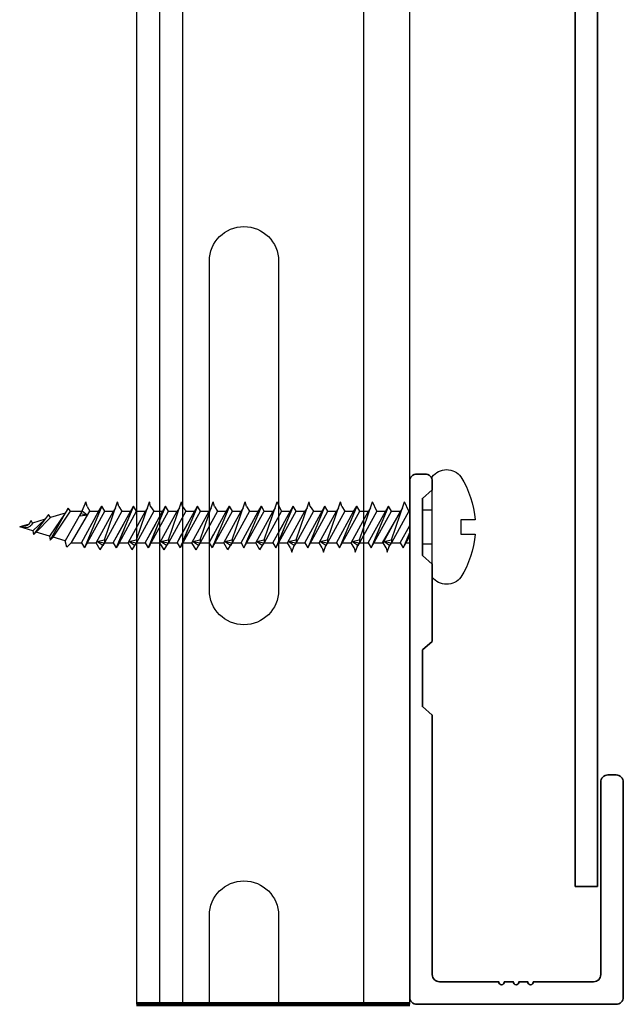
# Model space of a CAD drawing. Units: inches. Extents: x -17 to 184, y -11 to 46.
# Drawn here: x 16 to 17, y 0 to 3 of the extents above; entities that cross this region are included whole.
import ezdxf

# ---------------------------------------------------------------- set-up
doc = ezdxf.new("R2010")
doc.units = ezdxf.units.IN
doc.header["$MEASUREMENT"] = 0
doc.layers.add('Die', color=4, linetype='Continuous', lineweight=35)
doc.layers.add('PDF4_Geometry', color=7, linetype='Continuous')

# ---------------------------------------------------------------- blocks, each defined once
blk = doc.blocks.new('j-track')
blk.add_lwpolyline([(177.285, 529.509, 0.414214), (176.785, 530.009), (161.785, 530.009, 0.414214), (161.285, 529.509), (161.285, 515.619, 0.414214), (161.785, 515.119), (197.785, 515.119, 0.414214), (198.285, 515.619), (198.285, 516.189, 0.414214), (197.785, 516.689), (197.176, 516.689), (196.581, 516.005), (192.601, 516.005), (192.007, 516.689), (186.606, 516.689), (186.012, 516.005), (182.054, 516.005), (181.46, 516.689), (163.355, 516.689, -0.414214), (162.855, 517.189), (162.855, 521.32, -1), (162.855, 521.724), (162.855, 522.331, -1), (162.855, 522.735), (162.855, 523.343, -1), (162.855, 523.747), (162.855, 527.939, -0.414214), (163.355, 528.439), (176.785, 528.439, 0.414214), (177.285, 528.939)], format="xyb", close=True)

msp = doc.modelspace()

# ---------------------------------------------------------------- linework, layer by layer
at = {"color": 7, "linetype": 'Continuous', "lineweight": 25}
for p, q in [((15.9962, 35.9874), (15.9962, -0.0126)), ((15.9328, 9.6663), (15.9328, -0.0126)), ((16.556, 9.6663), (16.556, -0.0126)), ((16.6828, -0.0126), (16.6828, 9.6663))]:
    msp.add_line(p, q, dxfattribs=at)
at = {"color": 8, "linetype": 'Continuous', "lineweight": 25}
msp.add_line((16.0596, -0.0126), (16.0596, 35.9874), dxfattribs=at)
at = {"color": 0, "linetype": 'ByBlock'}
for p, q in [((15.7841, 1.3428), (15.7922, 1.3622)), ((15.8374, 1.3558), (15.7897, 1.2415)), ((15.7922, 1.3622), (15.794, 1.3676)), ((15.7973, 1.3553), (15.794, 1.3676)), ((15.7973, 1.3553), (15.8051, 1.3417)), ((15.8288, 1.341), (15.8374, 1.3558)), ((15.8455, 1.3417), (15.8374, 1.3558)), ((15.8451, 1.2632), (15.8807, 1.3676)), ((15.925, 1.3558), (15.8773, 1.2415)), ((15.884, 1.3553), (15.8807, 1.3676)), ((15.884, 1.3553), (15.8927, 1.3417)), ((15.9164, 1.341), (15.925, 1.3558)), ((15.9331, 1.3417), (15.925, 1.3558)), ((15.9327, 1.2632), (15.9684, 1.3676)), ((16.0126, 1.3558), (15.9649, 1.2415)), ((15.9692, 1.3646), (15.9684, 1.3676)), ((15.9716, 1.3553), (15.9684, 1.3676)), ((15.9716, 1.3553), (15.9804, 1.3417)), ((16.004, 1.341), (16.0126, 1.3558)), ((16.0207, 1.3417), (16.0126, 1.3558)), ((16.0203, 1.2632), (16.056, 1.3676)), ((16.1002, 1.3558), (16.0526, 1.2415)), ((16.0568, 1.3646), (16.056, 1.3676)), ((16.0593, 1.3553), (16.056, 1.3676)), ((16.0593, 1.3553), (16.068, 1.3417)), ((16.0917, 1.341), (16.1002, 1.3558)), ((16.1084, 1.3417), (16.1002, 1.3558)), ((16.108, 1.2632), (16.1436, 1.3676)), ((16.1879, 1.3558), (16.1402, 1.2415)), ((16.1444, 1.3646), (16.1436, 1.3676)), ((16.1469, 1.3553), (16.1436, 1.3676)), ((16.1469, 1.3553), (16.1556, 1.3417)), ((16.1793, 1.341), (16.1879, 1.3558)), ((16.196, 1.3417), (16.1878, 1.3558)), ((16.1956, 1.2632), (16.2312, 1.3676)), ((16.2755, 1.3558), (16.2278, 1.2415)), ((16.2345, 1.3553), (16.2312, 1.3676)), ((16.2345, 1.3553), (16.2432, 1.3417)), ((16.2669, 1.341), (16.2755, 1.3558)), ((16.2836, 1.3417), (16.2755, 1.3558)), ((16.2832, 1.2632), (16.3188, 1.3676)), ((16.3631, 1.3558), (16.3154, 1.2415)), ((16.3309, 1.3417), (16.3188, 1.3676)), ((16.3545, 1.341), (16.3631, 1.3558)), ((16.3712, 1.3417), (16.3631, 1.3558)), ((16.3708, 1.2632), (16.4065, 1.3676)), ((16.3949, 1.2556), (16.4497, 1.3558)), ((16.4497, 1.3558), (16.403, 1.2415)), ((16.4097, 1.3553), (16.4065, 1.3676)), ((16.4097, 1.3553), (16.4185, 1.3417)), ((16.4579, 1.3417), (16.4497, 1.3558)), ((16.4575, 1.2632), (16.4931, 1.3676)), ((16.5374, 1.3558), (16.4897, 1.2415)), ((16.4964, 1.3553), (16.4931, 1.3676)), ((16.4964, 1.3553), (16.5051, 1.3417)), ((16.5288, 1.341), (16.5374, 1.3558)), ((16.5455, 1.3417), (16.5374, 1.3558)), ((16.5451, 1.2632), (16.5807, 1.3676)), ((16.625, 1.3558), (16.5773, 1.2415)), ((16.5928, 1.3417), (16.5807, 1.3676)), ((16.6164, 1.341), (16.625, 1.3558)), ((16.6331, 1.3417), (16.625, 1.3558)), ((16.6327, 1.2632), (16.6684, 1.3676)), ((16.6804, 1.3417), (16.6684, 1.3676)), ((15.6917, 1.3329), (15.6505, 1.2781)), ((15.6965, 1.3244), (15.6917, 1.3329)), ((15.7375, 1.3369), (15.6936, 1.2739)), ((15.6961, 1.2627), (15.7455, 1.3508)), ((15.7375, 1.3369), (15.6965, 1.3244)), ((15.7045, 1.2705), (15.7518, 1.3417)), ((15.7829, 1.3409), (15.7369, 1.2606)), ((15.7455, 1.3508), (15.7375, 1.3369)), ((15.7518, 1.3417), (15.7455, 1.3508)), ((15.7547, 1.2564), (15.8051, 1.3417)), ((15.7779, 1.3281), (15.7799, 1.3356)), ((15.7986, 1.3308), (15.7779, 1.3281)), ((15.7799, 1.3356), (15.7986, 1.3308)), ((15.7816, 1.2556), (15.8288, 1.341)), ((15.7829, 1.3409), (15.7841, 1.3428)), ((15.7841, 1.3428), (15.7986, 1.3308)), ((15.7983, 1.2564), (15.8455, 1.3417)), ((15.8051, 1.3417), (15.8292, 1.3417)), ((15.8219, 1.2556), (15.8696, 1.3417)), ((15.8927, 1.3417), (15.8451, 1.2556)), ((15.8455, 1.3417), (15.8696, 1.3417)), ((15.8692, 1.2556), (15.9164, 1.341)), ((15.8753, 1.3516), (15.8696, 1.3417)), ((15.8859, 1.2564), (15.9331, 1.3417)), ((15.8928, 1.3417), (15.9169, 1.3417)), ((15.9096, 1.2556), (15.9572, 1.3417)), ((15.9804, 1.3417), (15.9327, 1.2556)), ((15.9331, 1.3417), (15.9572, 1.3417)), ((15.9568, 1.2556), (16.004, 1.341)), ((15.9629, 1.3516), (15.9572, 1.3417)), ((15.9629, 1.3516), (15.9572, 1.3417)), ((15.9692, 1.2488), (16.0207, 1.3417)), ((15.9804, 1.3417), (16.0045, 1.3417)), ((15.9972, 1.2556), (16.0448, 1.3417)), ((16.068, 1.3417), (16.0203, 1.2556)), ((16.0207, 1.3417), (16.0448, 1.3417)), ((16.0444, 1.2556), (16.0917, 1.341)), ((16.0505, 1.3516), (16.0448, 1.3417)), ((16.0505, 1.3516), (16.0448, 1.3417)), ((16.0611, 1.2564), (16.1084, 1.3417)), ((16.068, 1.3417), (16.0921, 1.3417)), ((16.0848, 1.2556), (16.1325, 1.3417)), ((16.1556, 1.3417), (16.1079, 1.2556)), ((16.1084, 1.3417), (16.1325, 1.3417)), ((16.1321, 1.2556), (16.1793, 1.341)), ((16.1382, 1.3516), (16.1325, 1.3417)), ((16.1382, 1.3516), (16.1325, 1.3417)), ((16.1488, 1.2564), (16.196, 1.3417)), ((16.1556, 1.3417), (16.1797, 1.3417)), ((16.1724, 1.2556), (16.2201, 1.3417)), ((16.2432, 1.3417), (16.1956, 1.2556)), ((16.196, 1.3417), (16.2201, 1.3417)), ((16.2197, 1.2556), (16.2669, 1.341)), ((16.2258, 1.3516), (16.2201, 1.3417)), ((16.2278, 1.2415), (16.2836, 1.3417)), ((16.2432, 1.3417), (16.2673, 1.3417)), ((16.26, 1.2556), (16.3077, 1.3417)), ((16.3308, 1.3417), (16.2832, 1.2556)), ((16.2836, 1.3417), (16.3077, 1.3417)), ((16.3073, 1.2556), (16.3545, 1.341)), ((16.3134, 1.3516), (16.3077, 1.3417)), ((16.3134, 1.3516), (16.3077, 1.3417)), ((16.3154, 1.2415), (16.3712, 1.3417)), ((16.3309, 1.3417), (16.355, 1.3417)), ((16.3477, 1.2556), (16.3953, 1.3417)), ((16.4185, 1.3417), (16.3708, 1.2556)), ((16.3712, 1.3417), (16.3953, 1.3417)), ((16.401, 1.3516), (16.3953, 1.3417)), ((16.403, 1.2415), (16.4579, 1.3417)), ((16.4185, 1.3417), (16.4416, 1.3417)), ((16.4343, 1.2556), (16.482, 1.3417)), ((16.5051, 1.3417), (16.4575, 1.2556)), ((16.4579, 1.3417), (16.482, 1.3417)), ((16.4816, 1.2556), (16.5288, 1.341)), ((16.4877, 1.3516), (16.482, 1.3417)), ((16.4897, 1.2415), (16.5455, 1.3417)), ((16.5051, 1.3417), (16.5293, 1.3417)), ((16.5219, 1.2556), (16.5696, 1.3417)), ((16.5927, 1.3417), (16.5451, 1.2556)), ((16.5455, 1.3417), (16.5696, 1.3417)), ((16.5692, 1.2556), (16.6164, 1.341)), ((16.5753, 1.3516), (16.5696, 1.3417)), ((16.5753, 1.3516), (16.5696, 1.3417)), ((16.5773, 1.2415), (16.6331, 1.3417)), ((16.5928, 1.3417), (16.6169, 1.3417)), ((16.6629, 1.3516), (16.6073, 1.2556)), ((16.6629, 1.3516), (16.6073, 1.2556)), ((16.6096, 1.2556), (16.6572, 1.3417)), ((16.6804, 1.3418), (16.6327, 1.2556)), ((16.6331, 1.3417), (16.6572, 1.3417)), ((16.6804, 1.3417), (16.6828, 1.3417)), ((15.6379, 1.3065), (15.6123, 1.2987)), ((15.6177, 1.299), (15.6123, 1.2987)), ((15.6201, 1.2972), (15.6123, 1.2987)), ((15.6483, 1.2877), (15.6123, 1.2987)), ((15.623, 1.2996), (15.6177, 1.299)), ((15.6281, 1.3008), (15.623, 1.2996)), ((15.6328, 1.3028), (15.6281, 1.3008)), ((15.6341, 1.3036), (15.6328, 1.3028)), ((15.6354, 1.3046), (15.6341, 1.3036)), ((15.6401, 1.2996), (15.6344, 1.297)), ((15.6366, 1.3055), (15.6354, 1.3046)), ((15.6379, 1.3065), (15.6366, 1.3055)), ((15.6379, 1.3065), (15.6437, 1.3166)), ((15.6423, 1.3016), (15.6401, 1.2996)), ((15.6442, 1.304), (15.6423, 1.3016)), ((15.6478, 1.3095), (15.6437, 1.3166)), ((15.646, 1.3067), (15.6442, 1.304)), ((15.6478, 1.3095), (15.646, 1.3067)), ((15.6819, 1.3199), (15.6478, 1.3095)), ((15.6483, 1.2877), (15.6819, 1.3199)), ((15.6577, 1.2848), (15.6965, 1.3244)), ((15.8692, 1.2556), (15.8979, 1.3075)), ((15.9568, 1.2556), (15.9855, 1.3075)), ((16.0444, 1.2556), (16.0732, 1.3075)), ((16.1321, 1.2556), (16.1608, 1.3075)), ((16.3073, 1.2556), (16.336, 1.3075)), ((16.6568, 1.2556), (16.6828, 1.3026)), ((15.6276, 1.2964), (15.6201, 1.2972)), ((15.6344, 1.297), (15.6276, 1.2964)), ((15.6483, 1.2877), (15.6505, 1.2781)), ((15.6577, 1.2848), (15.6505, 1.2781)), ((15.6936, 1.2739), (15.6577, 1.2848)), ((15.6936, 1.2739), (15.6961, 1.2627)), ((15.8979, 1.2909), (15.8773, 1.2415)), ((15.8859, 1.2564), (15.8979, 1.2781)), ((15.9568, 1.2556), (15.9692, 1.2779)), ((15.9855, 1.2909), (15.9649, 1.2415)), ((16.0444, 1.2556), (16.0568, 1.2779)), ((16.0732, 1.2909), (16.0526, 1.2415)), ((16.0611, 1.2564), (16.0732, 1.2781)), ((16.1321, 1.2556), (16.1444, 1.2779)), ((16.1608, 1.2909), (16.1402, 1.2415)), ((16.1488, 1.2564), (16.1608, 1.2781)), ((16.3073, 1.2556), (16.3196, 1.2779)), ((16.336, 1.2909), (16.3154, 1.2415)), ((16.5979, 1.2909), (16.5773, 1.2415)), ((16.6828, 1.2843), (16.6649, 1.2415)), ((16.6828, 1.2843), (16.6649, 1.2415)), ((16.6649, 1.2415), (16.6828, 1.2736)), ((15.7045, 1.2705), (15.6961, 1.2627)), ((15.7369, 1.2606), (15.7045, 1.2705)), ((15.7417, 1.2432), (15.7367, 1.261)), ((15.7417, 1.2432), (15.7547, 1.2564)), ((15.7539, 1.2556), (15.7816, 1.2556)), ((15.7547, 1.2556), (15.7816, 1.2556)), ((15.7816, 1.2556), (15.7897, 1.2415)), ((15.7983, 1.2564), (15.7897, 1.2415)), ((15.7978, 1.2556), (15.8219, 1.2556)), ((15.8335, 1.2356), (15.8219, 1.2556)), ((15.8238, 1.259), (15.8451, 1.2632)), ((15.84, 1.2482), (15.8238, 1.259)), ((15.8238, 1.259), (15.8451, 1.2556)), ((15.8335, 1.2356), (15.8451, 1.2556)), ((15.8451, 1.2556), (15.84, 1.2482)), ((15.8451, 1.2632), (15.8451, 1.2556)), ((15.8451, 1.2556), (15.8692, 1.2556)), ((15.8692, 1.2556), (15.8773, 1.2415)), ((15.8692, 1.2556), (15.8773, 1.2415)), ((15.8859, 1.2564), (15.8773, 1.2415)), ((15.8859, 1.2564), (15.8773, 1.2415)), ((15.8854, 1.2556), (15.8979, 1.2556)), ((15.8854, 1.2556), (15.9096, 1.2556)), ((15.9211, 1.2356), (15.9096, 1.2556)), ((15.9114, 1.259), (15.9327, 1.2632)), ((15.9276, 1.2482), (15.9114, 1.259)), ((15.9114, 1.259), (15.9327, 1.2556)), ((15.9211, 1.2356), (15.9327, 1.2556)), ((15.9327, 1.2556), (15.9276, 1.2482)), ((15.9327, 1.2632), (15.9327, 1.2556)), ((15.9327, 1.2556), (15.9568, 1.2556)), ((15.9568, 1.2556), (15.9649, 1.2415)), ((15.9568, 1.2556), (15.9649, 1.2415)), ((15.9568, 1.2556), (15.9649, 1.2415)), ((15.9692, 1.2516), (15.9649, 1.2415)), ((15.9692, 1.2488), (15.9649, 1.2415)), ((15.9729, 1.2556), (15.9855, 1.2556)), ((15.9729, 1.2556), (15.9972, 1.2556)), ((16.0087, 1.2356), (15.9972, 1.2556)), ((15.9991, 1.259), (16.0203, 1.2632)), ((16.0153, 1.2482), (15.9991, 1.259)), ((15.9991, 1.259), (16.0203, 1.2556)), ((16.0087, 1.2356), (16.0203, 1.2556)), ((16.0203, 1.2556), (16.0153, 1.2482)), ((16.0203, 1.2632), (16.0203, 1.2556)), ((16.0203, 1.2556), (16.0444, 1.2556)), ((16.0444, 1.2556), (16.0526, 1.2415)), ((16.0444, 1.2556), (16.0526, 1.2415)), ((16.0444, 1.2556), (16.0526, 1.2415)), ((16.0611, 1.2564), (16.0526, 1.2415)), ((16.0611, 1.2564), (16.0526, 1.2415)), ((16.0568, 1.2516), (16.0526, 1.2415)), ((16.0568, 1.2488), (16.0526, 1.2415)), ((16.0607, 1.2556), (16.0848, 1.2556)), ((16.0607, 1.2556), (16.0732, 1.2556)), ((16.0964, 1.2356), (16.0848, 1.2556)), ((16.0867, 1.259), (16.108, 1.2632)), ((16.1029, 1.2482), (16.0867, 1.259)), ((16.0867, 1.259), (16.1079, 1.2556)), ((16.0964, 1.2356), (16.1079, 1.2556)), ((16.1079, 1.2556), (16.1029, 1.2482)), ((16.108, 1.2632), (16.1079, 1.2556)), ((16.1079, 1.2556), (16.1321, 1.2556)), ((16.1321, 1.2556), (16.1402, 1.2415)), ((16.1321, 1.2556), (16.1402, 1.2415)), ((16.1321, 1.2556), (16.1402, 1.2415)), ((16.1488, 1.2564), (16.1402, 1.2415)), ((16.1488, 1.2564), (16.1402, 1.2415)), ((16.1444, 1.2516), (16.1402, 1.2415)), ((16.1444, 1.2488), (16.1402, 1.2415)), ((16.1483, 1.2556), (16.1608, 1.2556)), ((16.1483, 1.2556), (16.1724, 1.2556)), ((16.184, 1.2356), (16.1724, 1.2556)), ((16.1743, 1.259), (16.1956, 1.2632)), ((16.1905, 1.2482), (16.1743, 1.259)), ((16.1743, 1.259), (16.1956, 1.2556)), ((16.184, 1.2356), (16.1956, 1.2556)), ((16.1956, 1.2556), (16.1905, 1.2482)), ((16.1956, 1.2632), (16.1956, 1.2556)), ((16.1956, 1.2556), (16.2197, 1.2556)), ((16.2197, 1.2556), (16.2278, 1.2415)), ((16.2356, 1.2556), (16.26, 1.2556)), ((16.2716, 1.2356), (16.26, 1.2556)), ((16.2619, 1.259), (16.2832, 1.2632)), ((16.2781, 1.2482), (16.2619, 1.259)), ((16.2619, 1.259), (16.2832, 1.2556)), ((16.2716, 1.2356), (16.2832, 1.2556)), ((16.2832, 1.2556), (16.2781, 1.2482)), ((16.2832, 1.2632), (16.2832, 1.2556)), ((16.2832, 1.2556), (16.3073, 1.2556)), ((16.3073, 1.2556), (16.3154, 1.2415)), ((16.3073, 1.2556), (16.3154, 1.2415)), ((16.3073, 1.2556), (16.3154, 1.2415)), ((16.3233, 1.2556), (16.336, 1.2556)), ((16.3233, 1.2556), (16.3477, 1.2556)), ((16.3559, 1.2413), (16.3477, 1.2556)), ((16.3496, 1.259), (16.3708, 1.2632)), ((16.3657, 1.2482), (16.3496, 1.259)), ((16.3496, 1.259), (16.3708, 1.2556)), ((16.3592, 1.2298), (16.3657, 1.2482)), ((16.3645, 1.2448), (16.3708, 1.2556)), ((16.3708, 1.2556), (16.3657, 1.2482)), ((16.3708, 1.2632), (16.3708, 1.2556)), ((16.3708, 1.2556), (16.3949, 1.2556)), ((16.3949, 1.2556), (16.403, 1.2415)), ((16.4107, 1.2556), (16.4343, 1.2556)), ((16.4426, 1.2413), (16.4343, 1.2556)), ((16.4362, 1.259), (16.4575, 1.2632)), ((16.4524, 1.2482), (16.4362, 1.259)), ((16.4362, 1.259), (16.4575, 1.2556)), ((16.4459, 1.2298), (16.4524, 1.2482)), ((16.4512, 1.2448), (16.4575, 1.2556)), ((16.4575, 1.2556), (16.4524, 1.2482)), ((16.4575, 1.2632), (16.4575, 1.2556)), ((16.4575, 1.2556), (16.4816, 1.2556)), ((16.4816, 1.2556), (16.4897, 1.2415)), ((16.4975, 1.2556), (16.5219, 1.2556)), ((16.5302, 1.2413), (16.5219, 1.2556)), ((16.5238, 1.259), (16.5451, 1.2632)), ((16.54, 1.2482), (16.5238, 1.259)), ((16.5238, 1.259), (16.5451, 1.2556)), ((16.5335, 1.2298), (16.54, 1.2482)), ((16.5388, 1.2448), (16.5451, 1.2556)), ((16.5451, 1.2556), (16.54, 1.2482)), ((16.5451, 1.2632), (16.5451, 1.2556)), ((16.5451, 1.2556), (16.5692, 1.2556)), ((16.5692, 1.2556), (16.5773, 1.2415)), ((16.5692, 1.2556), (16.5773, 1.2415)), ((16.5852, 1.2556), (16.5979, 1.2556)), ((16.5852, 1.2556), (16.6096, 1.2556)), ((16.6178, 1.2413), (16.6096, 1.2556)), ((16.6115, 1.259), (16.6327, 1.2632)), ((16.6276, 1.2482), (16.6115, 1.259)), ((16.6115, 1.259), (16.6327, 1.2556)), ((16.6211, 1.2298), (16.6276, 1.2482)), ((16.6264, 1.2448), (16.6327, 1.2556)), ((16.6327, 1.2556), (16.6276, 1.2482)), ((16.6327, 1.2632), (16.6327, 1.2556)), ((16.6327, 1.2556), (16.6568, 1.2556)), ((16.6568, 1.2556), (16.6649, 1.2415)), ((16.6568, 1.2556), (16.6649, 1.2415)), ((16.6728, 1.2556), (16.6828, 1.2556)), ((16.6728, 1.2556), (16.6828, 1.2556)), ((16.3559, 1.2413), (16.3592, 1.2298)), ((16.4426, 1.2413), (16.4459, 1.2298)), ((16.5302, 1.2413), (16.5335, 1.2298)), ((16.6178, 1.2413), (16.6211, 1.2298))]:
    msp.add_line(p, q, dxfattribs=at)
at = {"color": 7, "linetype": 'Continuous', "lineweight": 25}
msp.add_lwpolyline([(16.3228, 2.0292), (16.3228, 1.1249, -1), (16.133, 1.1249), (16.133, 2.0292, -1)], format="xyb", close=True, dxfattribs=at)
at = {"color": 0, "linetype": 'ByBlock'}
msp.add_lwpolyline([(16.862, 1.279, -0.120847), (16.8233, 1.1609, -0.5), (16.7446, 1.1609), (16.7446, 1.4365, -0.5), (16.8233, 1.4365, -0.120847), (16.862, 1.3184), (16.8233, 1.3184), (16.8233, 1.279)], format="xyb", close=True, dxfattribs=at)
msp.add_lwpolyline([(15.7518, 1.3417), (15.7855, 1.3417)], dxfattribs=at)
msp.add_lwpolyline([(16.7446, 1.3446), (16.7177, 1.3446), (16.7177, 1.2528), (16.7446, 1.2528)], close=True, dxfattribs=at)
at = {"color": 7, "linetype": 'Continuous', "lineweight": 25}
msp.add_lwpolyline([(16.133, -0.0126), (16.133, 0.2316, -1), (16.3228, 0.2316), (16.3228, -0.0126)], format="xyb", dxfattribs=at)
at = {"layer": 'Die'}
msp.add_line((17.1365, 0.3108), (17.1983, 0.3108), dxfattribs=at)
msp.add_lwpolyline([(17.1983, 3.13), (17.1983, 0.3108)], dxfattribs=at)
msp.add_lwpolyline([(17.1365, 0.3108), (17.1365, 3.0825, 0.281982)], format="xyb", dxfattribs=at)
at = {"layer": 'PDF4_Geometry', "lineweight": 90}
msp.add_lwpolyline([(16.6828, -0.0126), (15.9328, -0.0126)], dxfattribs=at)

# ---------------------------------------------------------------- block references
at = {"layer": 'Die', "xscale": -0.03937, "yscale": 0.03937, "zscale": 0.03937, "rotation": 270.0007915782634}
msp.add_blockref('j-track', (-3.5973, -6.3626), dxfattribs=at)

doc.saveas('drawing.dxf')
